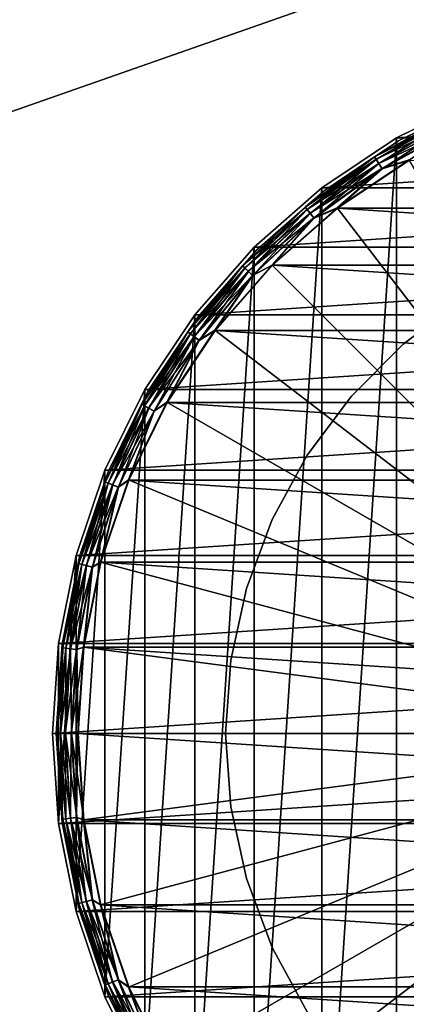
# Model space of a CAD drawing. Units: millimetres. Extents: x -141 to 216, y -96 to 237.
# Drawn here: x 58 to 63, y -4 to 10 of the extents above; entities that cross this region are included whole.
import ezdxf

# ---------------------------------------------------------------- set-up
doc = ezdxf.new("R2010")
doc.units = ezdxf.units.MM
doc.header["$LTSCALE"] = 65.185185
for name, color, linetype in [('10', 7, 'CONTINUOUS'), ('11', 7, 'CONTINUOUS'), ('12', 7, 'CONTINUOUS'), ('13', 7, 'CONTINUOUS'), ('14', 7, 'CONTINUOUS'), ('15', 7, 'CONTINUOUS'), ('16', 7, 'CONTINUOUS'), ('17', 7, 'CONTINUOUS'), ('18', 7, 'CONTINUOUS'), ('19', 7, 'CONTINUOUS'), ('20', 7, 'CONTINUOUS'), ('21', 7, 'CONTINUOUS'), ('22', 7, 'CONTINUOUS'), ('23', 7, 'CONTINUOUS'), ('24', 7, 'CONTINUOUS'), ('25', 7, 'CONTINUOUS'), ('9', 7, 'CONTINUOUS')]:
    doc.layers.add(name, color=color, linetype=linetype)

msp = doc.modelspace()

# ---------------------------------------------------------------- linework, layer by layer
at = {"layer": '10', "color": 7, "linetype": 'CONTINUOUS', "true_color": 0xaaaaaa}
for points in [[(72.675, 8.097, 64.5), (71.579, 8.638, 64.5), (63.325, 8.097, 64.5), (72.675, 8.097, 64.5)], [(71.579, 8.638, 64.5), (64.421, 8.638, 64.5), (63.325, 8.097, 64.5), (71.579, 8.638, 64.5)], [(73.692, 7.418, 64.5), (72.675, 8.097, 64.5), (62.308, 7.418, 64.5), (73.692, 7.418, 64.5)], [(72.675, 8.097, 64.5), (63.325, 8.097, 64.5), (62.308, 7.418, 64.5), (72.675, 8.097, 64.5)], [(74.611, 6.612, 64.5), (73.692, 7.418, 64.5), (61.389, 6.612, 64.5), (74.611, 6.612, 64.5)], [(73.692, 7.418, 64.5), (62.308, 7.418, 64.5), (61.389, 6.612, 64.5), (73.692, 7.418, 64.5)], [(75.418, 5.692, 64.5), (74.611, 6.612, 64.5), (60.582, 5.692, 64.5), (75.418, 5.692, 64.5)], [(74.611, 6.612, 64.5), (61.389, 6.612, 64.5), (60.582, 5.692, 64.5), (74.611, 6.612, 64.5)], [(76.098, 4.674, 64.5), (75.418, 5.692, 64.5), (59.902, 4.674, 64.5), (76.098, 4.674, 64.5)], [(75.418, 5.692, 64.5), (60.582, 5.692, 64.5), (59.902, 4.674, 64.5), (75.418, 5.692, 64.5)], [(76.638, 3.578, 64.5), (76.098, 4.674, 64.5), (59.362, 3.578, 64.5), (76.638, 3.578, 64.5)], [(76.098, 4.674, 64.5), (59.902, 4.674, 64.5), (59.362, 3.578, 64.5), (76.098, 4.674, 64.5)], [(77.031, 2.42, 64.5), (76.638, 3.578, 64.5), (58.969, 2.42, 64.5), (77.031, 2.42, 64.5)], [(76.638, 3.578, 64.5), (59.362, 3.578, 64.5), (58.969, 2.42, 64.5), (76.638, 3.578, 64.5)], [(77.27, 1.222, 64.5), (77.031, 2.42, 64.5), (58.73, 1.222, 64.5), (77.27, 1.222, 64.5)], [(77.031, 2.42, 64.5), (58.969, 2.42, 64.5), (58.73, 1.222, 64.5), (77.031, 2.42, 64.5)], [(77.35, 0, 64.5), (77.27, 1.222, 64.5), (58.65, 0, 64.5), (77.35, 0, 64.5)], [(77.27, 1.222, 64.5), (58.73, 1.222, 64.5), (58.65, 0, 64.5), (77.27, 1.222, 64.5)], [(77.35, 0, 64.5), (58.65, 0, 64.5), (58.73, -1.222, 64.5), (77.35, 0, 64.5)], [(77.27, -1.222, 64.5), (77.35, 0, 64.5), (58.73, -1.222, 64.5), (77.27, -1.222, 64.5)], [(58.969, -2.42, 64.5), (77.27, -1.222, 64.5), (58.73, -1.222, 64.5), (58.969, -2.42, 64.5)], [(77.031, -2.42, 64.5), (77.27, -1.222, 64.5), (58.969, -2.42, 64.5), (77.031, -2.42, 64.5)], [(59.362, -3.578, 64.5), (77.031, -2.42, 64.5), (58.969, -2.42, 64.5), (59.362, -3.578, 64.5)], [(76.638, -3.578, 64.5), (77.031, -2.42, 64.5), (59.362, -3.578, 64.5), (76.638, -3.578, 64.5)], [(59.902, -4.674, 64.5), (76.638, -3.578, 64.5), (59.362, -3.578, 64.5), (59.902, -4.674, 64.5)], [(76.098, -4.674, 64.5), (76.638, -3.578, 64.5), (59.902, -4.674, 64.5), (76.098, -4.674, 64.5)]]:
    msp.add_3dface(points, dxfattribs=at)
at = {"layer": '11', "color": 7, "linetype": 'CONTINUOUS', "true_color": 0xaaaaaa}
for points in [[(58.65, 0, 64.5), (58.65, 0, 48), (58.73, -1.221, 48), (58.65, 0, 64.5)], [(58.73, -1.222, 64.5), (58.65, 0, 64.5), (58.73, -1.221, 48), (58.73, -1.222, 64.5)], [(58.969, -2.42, 48), (58.73, -1.222, 64.5), (58.73, -1.221, 48), (58.969, -2.42, 48)], [(58.969, -2.42, 64.5), (58.73, -1.222, 64.5), (58.969, -2.42, 48), (58.969, -2.42, 64.5)], [(59.362, -3.578, 64.5), (58.969, -2.42, 64.5), (59.362, -3.578, 48), (59.362, -3.578, 64.5)], [(59.362, -3.578, 48), (58.969, -2.42, 64.5), (58.969, -2.42, 48), (59.362, -3.578, 48)], [(59.902, -4.674, 64.5), (59.362, -3.578, 64.5), (59.903, -4.675, 48), (59.902, -4.674, 64.5)], [(59.903, -4.675, 48), (59.362, -3.578, 64.5), (59.362, -3.578, 48), (59.903, -4.675, 48)]]:
    msp.add_3dface(points, dxfattribs=at)
at = {"layer": '12', "color": 7, "linetype": 'CONTINUOUS', "true_color": 0xaaaaaa}
for points in [[(63.325, 8.097, 48), (64.422, 8.638, 48), (63.325, -8.097, 48), (63.325, 8.097, 48)], [(64.422, 8.638, 48), (64.422, -8.638, 48), (63.325, -8.097, 48), (64.422, 8.638, 48)], [(62.309, 7.418, 48), (63.325, 8.097, 48), (62.309, -7.418, 48), (62.309, 7.418, 48)], [(63.325, 8.097, 48), (63.325, -8.097, 48), (62.309, -7.418, 48), (63.325, 8.097, 48)], [(61.389, 6.611, 48), (62.309, 7.418, 48), (61.389, -6.611, 48), (61.389, 6.611, 48)], [(62.309, 7.418, 48), (62.309, -7.418, 48), (61.389, -6.611, 48), (62.309, 7.418, 48)], [(60.582, 5.691, 48), (61.389, 6.611, 48), (60.582, -5.691, 48), (60.582, 5.691, 48)], [(61.389, 6.611, 48), (61.389, -6.611, 48), (60.582, -5.691, 48), (61.389, 6.611, 48)], [(59.903, 4.675, 48), (60.582, 5.691, 48), (59.903, -4.675, 48), (59.903, 4.675, 48)], [(60.582, 5.691, 48), (60.582, -5.691, 48), (59.903, -4.675, 48), (60.582, 5.691, 48)], [(59.362, 3.578, 48), (59.903, 4.675, 48), (59.362, -3.578, 48), (59.362, 3.578, 48)], [(59.903, 4.675, 48), (59.903, -4.675, 48), (59.362, -3.578, 48), (59.903, 4.675, 48)], [(58.969, 2.42, 48), (59.362, 3.578, 48), (58.969, -2.42, 48), (58.969, 2.42, 48)], [(59.362, 3.578, 48), (59.362, -3.578, 48), (58.969, -2.42, 48), (59.362, 3.578, 48)], [(58.73, 1.221, 48), (58.969, 2.42, 48), (58.73, -1.221, 48), (58.73, 1.221, 48)], [(58.969, 2.42, 48), (58.969, -2.42, 48), (58.73, -1.221, 48), (58.969, 2.42, 48)], [(58.65, 0, 48), (58.73, 1.221, 48), (58.73, -1.221, 48), (58.65, 0, 48)]]:
    msp.add_3dface(points, dxfattribs=at)
at = {"layer": '13', "color": 7, "linetype": 'CONTINUOUS', "true_color": 0xaaaaaa}
for points in [[(64.216, 5.889, 58.95), (63.416, 5.29, 58.95), (64.216, 5.889, 72.95), (64.216, 5.889, 58.95)], [(64.216, 5.889, 72.95), (63.416, 5.29, 58.95), (63.416, 5.29, 72.95), (64.216, 5.889, 72.95)], [(63.416, 5.29, 58.95), (62.71, 4.584, 58.95), (63.416, 5.29, 72.95), (63.416, 5.29, 58.95)], [(63.416, 5.29, 72.95), (62.71, 4.584, 58.95), (62.71, 4.584, 72.95), (63.416, 5.29, 72.95)], [(62.71, 4.584, 58.95), (62.111, 3.784, 58.95), (62.71, 4.584, 72.95), (62.71, 4.584, 58.95)], [(62.71, 4.584, 72.95), (62.111, 3.784, 58.95), (62.111, 3.784, 72.95), (62.71, 4.584, 72.95)], [(62.111, 3.784, 58.95), (61.633, 2.908, 58.95), (62.111, 3.784, 72.95), (62.111, 3.784, 58.95)], [(62.111, 3.784, 72.95), (61.633, 2.908, 58.95), (61.633, 2.908, 72.95), (62.111, 3.784, 72.95)], [(61.633, 2.908, 58.95), (61.284, 1.972, 58.95), (61.633, 2.908, 72.95), (61.633, 2.908, 58.95)], [(61.633, 2.908, 72.95), (61.284, 1.972, 58.95), (61.284, 1.972, 72.95), (61.633, 2.908, 72.95)], [(61.284, 1.972, 58.95), (61.071, 0.996, 58.95), (61.284, 1.972, 72.95), (61.284, 1.972, 58.95)], [(61.284, 1.972, 72.95), (61.071, 0.996, 58.95), (61.071, 0.996, 72.95), (61.284, 1.972, 72.95)], [(61.071, 0.996, 58.95), (61, 0, 58.95), (61.071, 0.996, 72.95), (61.071, 0.996, 58.95)], [(61.071, 0.996, 72.95), (61, 0, 58.95), (61, 0, 72.95), (61.071, 0.996, 72.95)]]:
    msp.add_3dface(points, dxfattribs=at)
at = {"layer": '14', "color": 7, "linetype": 'CONTINUOUS', "true_color": 0xaaaaaa}
for points in [[(61, 0, 72.95), (61, 0, 58.95), (61.071, -0.996, 58.95), (61, 0, 72.95)], [(61.071, -0.996, 72.95), (61, 0, 72.95), (61.071, -0.996, 58.95), (61.071, -0.996, 72.95)], [(61.284, -1.972, 72.95), (61.071, -0.996, 72.95), (61.284, -1.972, 58.95), (61.284, -1.972, 72.95)], [(61.284, -1.972, 58.95), (61.071, -0.996, 72.95), (61.071, -0.996, 58.95), (61.284, -1.972, 58.95)], [(61.633, -2.908, 72.95), (61.284, -1.972, 72.95), (61.633, -2.908, 58.95), (61.633, -2.908, 72.95)], [(61.633, -2.908, 58.95), (61.284, -1.972, 72.95), (61.284, -1.972, 58.95), (61.633, -2.908, 58.95)], [(62.111, -3.784, 72.95), (61.633, -2.908, 72.95), (62.111, -3.784, 58.95), (62.111, -3.784, 72.95)], [(62.111, -3.784, 58.95), (61.633, -2.908, 72.95), (61.633, -2.908, 58.95), (62.111, -3.784, 58.95)]]:
    msp.add_3dface(points, dxfattribs=at)
at = {"layer": '15', "color": 7, "linetype": 'CONTINUOUS', "true_color": 0xaaaaaa}
for points in [[(63.5, 7.794, 72.95), (73.479, 7.14, 72.95), (62.521, 7.14, 72.95), (63.5, 7.794, 72.95)], [(62.521, 7.14, 72.95), (74.364, 6.364, 72.95), (61.636, 6.364, 72.95), (62.521, 7.14, 72.95)], [(73.479, 7.14, 72.95), (74.364, 6.364, 72.95), (62.521, 7.14, 72.95), (73.479, 7.14, 72.95)], [(61.636, 6.364, 72.95), (75.14, 5.479, 72.95), (60.86, 5.479, 72.95), (61.636, 6.364, 72.95)], [(74.364, 6.364, 72.95), (75.14, 5.479, 72.95), (61.636, 6.364, 72.95), (74.364, 6.364, 72.95)], [(60.86, 5.479, 72.95), (75.794, 4.5, 72.95), (60.206, 4.5, 72.95), (60.86, 5.479, 72.95)], [(75.14, 5.479, 72.95), (75.794, 4.5, 72.95), (60.86, 5.479, 72.95), (75.14, 5.479, 72.95)], [(60.206, 4.5, 72.95), (76.315, 3.444, 72.95), (59.685, 3.444, 72.95), (60.206, 4.5, 72.95)], [(75.794, 4.5, 72.95), (76.315, 3.444, 72.95), (60.206, 4.5, 72.95), (75.794, 4.5, 72.95)], [(59.685, 3.444, 72.95), (76.693, 2.329, 72.95), (59.307, 2.329, 72.95), (59.685, 3.444, 72.95)], [(76.315, 3.444, 72.95), (76.693, 2.329, 72.95), (59.685, 3.444, 72.95), (76.315, 3.444, 72.95)], [(59.307, 2.329, 72.95), (76.923, 1.175, 72.95), (59.077, 1.175, 72.95), (59.307, 2.329, 72.95)], [(76.693, 2.329, 72.95), (76.923, 1.175, 72.95), (59.307, 2.329, 72.95), (76.693, 2.329, 72.95)], [(77, 0, 72.95), (59, 0, 72.95), (59.077, 1.175, 72.95), (77, 0, 72.95)], [(76.923, 1.175, 72.95), (77, 0, 72.95), (59.077, 1.175, 72.95), (76.923, 1.175, 72.95)], [(59.077, -1.175, 72.95), (59, 0, 72.95), (76.923, -1.175, 72.95), (59.077, -1.175, 72.95)], [(76.923, -1.175, 72.95), (59, 0, 72.95), (77, 0, 72.95), (76.923, -1.175, 72.95)], [(59.307, -2.329, 72.95), (59.077, -1.175, 72.95), (76.693, -2.329, 72.95), (59.307, -2.329, 72.95)], [(76.693, -2.329, 72.95), (59.077, -1.175, 72.95), (76.923, -1.175, 72.95), (76.693, -2.329, 72.95)], [(59.685, -3.444, 72.95), (59.307, -2.329, 72.95), (76.315, -3.444, 72.95), (59.685, -3.444, 72.95)], [(76.315, -3.444, 72.95), (59.307, -2.329, 72.95), (76.693, -2.329, 72.95), (76.315, -3.444, 72.95)], [(60.206, -4.5, 72.95), (59.685, -3.444, 72.95), (75.794, -4.5, 72.95), (60.206, -4.5, 72.95)], [(75.794, -4.5, 72.95), (59.685, -3.444, 72.95), (76.315, -3.444, 72.95), (75.794, -4.5, 72.95)]]:
    msp.add_3dface(points, dxfattribs=at)
at = {"layer": '16', "color": 7, "linetype": 'CONTINUOUS', "true_color": 0xaaaaaa}
for points in [[(63.35, 8.054, 76.655), (64.441, 8.592, 76.655), (63.35, 8.054, 73.25), (63.35, 8.054, 76.655)], [(63.35, 8.054, 73.25), (64.441, 8.592, 76.655), (64.441, 8.592, 73.25), (63.35, 8.054, 73.25)], [(62.339, 7.378, 76.655), (63.35, 8.054, 76.655), (62.339, 7.378, 73.25), (62.339, 7.378, 76.655)], [(62.339, 7.378, 73.25), (63.35, 8.054, 76.655), (63.35, 8.054, 73.25), (62.339, 7.378, 73.25)], [(61.424, 6.576, 76.655), (62.339, 7.378, 76.655), (61.424, 6.576, 73.25), (61.424, 6.576, 76.655)], [(61.424, 6.576, 73.25), (62.339, 7.378, 76.655), (62.339, 7.378, 73.25), (61.424, 6.576, 73.25)], [(60.622, 5.661, 76.655), (61.424, 6.576, 76.655), (60.622, 5.661, 73.25), (60.622, 5.661, 76.655)], [(60.622, 5.661, 73.25), (61.424, 6.576, 76.655), (61.424, 6.576, 73.25), (60.622, 5.661, 73.25)], [(59.946, 4.65, 76.655), (60.622, 5.661, 76.655), (59.946, 4.65, 73.25), (59.946, 4.65, 76.655)], [(59.946, 4.65, 73.25), (60.622, 5.661, 76.655), (60.622, 5.661, 73.25), (59.946, 4.65, 73.25)], [(59.408, 3.559, 76.655), (59.946, 4.65, 76.655), (59.408, 3.559, 73.25), (59.408, 3.559, 76.655)], [(59.408, 3.559, 73.25), (59.946, 4.65, 76.655), (59.946, 4.65, 73.25), (59.408, 3.559, 73.25)], [(59.017, 2.407, 76.655), (59.408, 3.559, 76.655), (59.017, 2.407, 73.25), (59.017, 2.407, 76.655)], [(59.017, 2.407, 73.25), (59.408, 3.559, 76.655), (59.408, 3.559, 73.25), (59.017, 2.407, 73.25)], [(58.78, 1.214, 76.655), (59.017, 2.407, 76.655), (58.78, 1.214, 73.25), (58.78, 1.214, 76.655)], [(58.78, 1.214, 73.25), (59.017, 2.407, 76.655), (59.017, 2.407, 73.25), (58.78, 1.214, 73.25)], [(58.7, 0, 76.655), (58.78, 1.214, 76.655), (58.7, 0, 73.25), (58.7, 0, 76.655)], [(58.7, 0, 73.25), (58.78, 1.214, 76.655), (58.78, 1.214, 73.25), (58.7, 0, 73.25)]]:
    msp.add_3dface(points, dxfattribs=at)
at = {"layer": '17', "color": 7, "linetype": 'CONTINUOUS', "true_color": 0xaaaaaa}
for points in [[(62.518, 7.144, 76.955), (68, 0, 77.112), (63.497, 7.799, 76.955), (62.518, 7.144, 76.955)], [(61.632, 6.368, 76.955), (68, 0, 77.112), (62.518, 7.144, 76.955), (61.632, 6.368, 76.955)], [(60.856, 5.482, 76.955), (68, 0, 77.112), (61.632, 6.368, 76.955), (60.856, 5.482, 76.955)], [(60.201, 4.503, 76.955), (68, 0, 77.112), (60.856, 5.482, 76.955), (60.201, 4.503, 76.955)], [(59.68, 3.446, 76.955), (68, 0, 77.112), (60.201, 4.503, 76.955), (59.68, 3.446, 76.955)], [(59.302, 2.331, 76.955), (68, 0, 77.112), (59.68, 3.446, 76.955), (59.302, 2.331, 76.955)], [(59.072, 1.175, 76.955), (68, 0, 77.112), (59.302, 2.331, 76.955), (59.072, 1.175, 76.955)], [(58.995, 0, 76.955), (68, 0, 77.112), (59.072, 1.175, 76.955), (58.995, 0, 76.955)]]:
    msp.add_3dface(points, dxfattribs=at)
at = {"layer": '18', "color": 7, "linetype": 'CONTINUOUS', "true_color": 0xaaaaaa}
for points in [[(58.7, 0, 76.655), (58.7, 0, 73.25), (58.78, -1.214, 73.25), (58.7, 0, 76.655)], [(58.78, -1.214, 76.655), (58.7, 0, 76.655), (58.78, -1.214, 73.25), (58.78, -1.214, 76.655)], [(59.017, -2.407, 76.655), (58.78, -1.214, 76.655), (59.017, -2.407, 73.25), (59.017, -2.407, 76.655)], [(59.017, -2.407, 73.25), (58.78, -1.214, 76.655), (58.78, -1.214, 73.25), (59.017, -2.407, 73.25)], [(59.408, -3.559, 76.655), (59.017, -2.407, 76.655), (59.408, -3.559, 73.25), (59.408, -3.559, 76.655)], [(59.408, -3.559, 73.25), (59.017, -2.407, 76.655), (59.017, -2.407, 73.25), (59.408, -3.559, 73.25)], [(59.946, -4.65, 76.655), (59.408, -3.559, 76.655), (59.946, -4.65, 73.25), (59.946, -4.65, 76.655)], [(59.946, -4.65, 73.25), (59.408, -3.559, 76.655), (59.408, -3.559, 73.25), (59.946, -4.65, 73.25)]]:
    msp.add_3dface(points, dxfattribs=at)
at = {"layer": '19', "color": 7, "linetype": 'CONTINUOUS', "true_color": 0xaaaaaa}
for points in [[(68, 0, 77.112), (58.995, 0, 76.955), (59.072, -1.175, 76.955), (68, 0, 77.112)], [(59.302, -2.331, 76.955), (68, 0, 77.112), (59.072, -1.175, 76.955), (59.302, -2.331, 76.955)], [(59.68, -3.446, 76.955), (68, 0, 77.112), (59.302, -2.331, 76.955), (59.68, -3.446, 76.955)], [(60.201, -4.503, 76.955), (68, 0, 77.112), (59.68, -3.446, 76.955), (60.201, -4.503, 76.955)], [(60.856, -5.482, 76.955), (68, 0, 77.112), (60.201, -4.503, 76.955), (60.856, -5.482, 76.955)], [(61.632, -6.368, 76.955), (68, 0, 77.112), (60.856, -5.482, 76.955), (61.632, -6.368, 76.955)], [(62.518, -7.144, 76.955), (68, 0, 77.112), (61.632, -6.368, 76.955), (62.518, -7.144, 76.955)], [(63.497, -7.799, 76.955), (68, 0, 77.112), (62.518, -7.144, 76.955), (63.497, -7.799, 76.955)]]:
    msp.add_3dface(points, dxfattribs=at)
at = {"layer": '20', "color": 7, "linetype": 'CONTINUOUS', "true_color": 0xaaaaaa}
for points in [[(64.441, 8.592, 76.655), (63.35, 8.054, 76.655), (64.046, 8.402, 76.747), (64.441, 8.592, 76.655)], [(63.35, 8.054, 76.655), (63.024, 7.84, 76.747), (64.046, 8.402, 76.747), (63.35, 8.054, 76.655)], [(63.024, 7.84, 76.747), (64.064, 8.364, 76.83), (64.046, 8.402, 76.747), (63.024, 7.84, 76.747)], [(63.047, 7.805, 76.83), (64.064, 8.364, 76.83), (63.024, 7.84, 76.747), (63.047, 7.805, 76.83)], [(63.047, 7.805, 76.83), (64.092, 8.305, 76.896), (64.064, 8.364, 76.83), (63.047, 7.805, 76.83)], [(63.082, 7.75, 76.896), (64.092, 8.305, 76.896), (63.047, 7.805, 76.83), (63.082, 7.75, 76.896)], [(63.082, 7.75, 76.896), (64.127, 8.231, 76.939), (64.092, 8.305, 76.896), (63.082, 7.75, 76.896)], [(63.126, 7.681, 76.939), (64.127, 8.231, 76.939), (63.082, 7.75, 76.896), (63.126, 7.681, 76.939)], [(63.126, 7.681, 76.939), (63.497, 7.799, 76.955), (64.127, 8.231, 76.939), (63.126, 7.681, 76.939)], [(63.35, 8.054, 76.655), (62.339, 7.378, 76.655), (63.024, 7.84, 76.747), (63.35, 8.054, 76.655)], [(62.339, 7.378, 76.655), (62.081, 7.155, 76.747), (63.024, 7.84, 76.747), (62.339, 7.378, 76.655)], [(62.081, 7.155, 76.747), (63.047, 7.805, 76.83), (63.024, 7.84, 76.747), (62.081, 7.155, 76.747)], [(62.108, 7.123, 76.83), (63.047, 7.805, 76.83), (62.081, 7.155, 76.747), (62.108, 7.123, 76.83)], [(62.108, 7.123, 76.83), (63.082, 7.75, 76.896), (63.047, 7.805, 76.83), (62.108, 7.123, 76.83)], [(62.518, 7.144, 76.955), (63.497, 7.799, 76.955), (63.126, 7.681, 76.939), (62.518, 7.144, 76.955)], [(62.149, 7.072, 76.896), (63.082, 7.75, 76.896), (62.108, 7.123, 76.83), (62.149, 7.072, 76.896)], [(62.149, 7.072, 76.896), (63.126, 7.681, 76.939), (63.082, 7.75, 76.896), (62.149, 7.072, 76.896)], [(62.202, 7.009, 76.939), (63.126, 7.681, 76.939), (62.149, 7.072, 76.896), (62.202, 7.009, 76.939)], [(62.202, 7.009, 76.939), (62.518, 7.144, 76.955), (63.126, 7.681, 76.939), (62.202, 7.009, 76.939)], [(62.339, 7.378, 76.655), (61.424, 6.576, 76.655), (62.081, 7.155, 76.747), (62.339, 7.378, 76.655)], [(61.424, 6.576, 76.655), (61.231, 6.357, 76.747), (62.081, 7.155, 76.747), (61.424, 6.576, 76.655)], [(61.231, 6.357, 76.747), (62.108, 7.123, 76.83), (62.081, 7.155, 76.747), (61.231, 6.357, 76.747)], [(61.261, 6.328, 76.83), (62.108, 7.123, 76.83), (61.231, 6.357, 76.747), (61.261, 6.328, 76.83)], [(61.261, 6.328, 76.83), (62.149, 7.072, 76.896), (62.108, 7.123, 76.83), (61.261, 6.328, 76.83)], [(61.632, 6.368, 76.955), (62.518, 7.144, 76.955), (62.202, 7.009, 76.939), (61.632, 6.368, 76.955)], [(61.309, 6.283, 76.896), (62.149, 7.072, 76.896), (61.261, 6.328, 76.83), (61.309, 6.283, 76.896)], [(61.309, 6.283, 76.896), (62.202, 7.009, 76.939), (62.149, 7.072, 76.896), (61.309, 6.283, 76.896)], [(61.369, 6.227, 76.939), (62.202, 7.009, 76.939), (61.309, 6.283, 76.896), (61.369, 6.227, 76.939)], [(61.369, 6.227, 76.939), (61.632, 6.368, 76.955), (62.202, 7.009, 76.939), (61.369, 6.227, 76.939)], [(61.424, 6.576, 76.655), (60.622, 5.661, 76.655), (61.231, 6.357, 76.747), (61.424, 6.576, 76.655)], [(60.622, 5.661, 76.655), (60.488, 5.458, 76.747), (61.231, 6.357, 76.747), (60.622, 5.661, 76.655)], [(60.488, 5.458, 76.747), (61.261, 6.328, 76.83), (61.231, 6.357, 76.747), (60.488, 5.458, 76.747)], [(60.521, 5.434, 76.83), (61.261, 6.328, 76.83), (60.488, 5.458, 76.747), (60.521, 5.434, 76.83)], [(60.521, 5.434, 76.83), (61.309, 6.283, 76.896), (61.261, 6.328, 76.83), (60.521, 5.434, 76.83)], [(60.856, 5.482, 76.955), (61.632, 6.368, 76.955), (61.369, 6.227, 76.939), (60.856, 5.482, 76.955)], [(60.574, 5.395, 76.896), (61.309, 6.283, 76.896), (60.521, 5.434, 76.83), (60.574, 5.395, 76.896)], [(60.574, 5.395, 76.896), (61.369, 6.227, 76.939), (61.309, 6.283, 76.896), (60.574, 5.395, 76.896)], [(60.641, 5.347, 76.939), (61.369, 6.227, 76.939), (60.574, 5.395, 76.896), (60.641, 5.347, 76.939)], [(60.641, 5.347, 76.939), (60.856, 5.482, 76.955), (61.369, 6.227, 76.939), (60.641, 5.347, 76.939)], [(60.622, 5.661, 76.655), (59.946, 4.65, 76.655), (60.488, 5.458, 76.747), (60.622, 5.661, 76.655)], [(59.946, 4.65, 76.655), (59.863, 4.473, 76.747), (60.488, 5.458, 76.747), (59.946, 4.65, 76.655)], [(59.863, 4.473, 76.747), (60.521, 5.434, 76.83), (60.488, 5.458, 76.747), (59.863, 4.473, 76.747)], [(59.899, 4.453, 76.83), (60.521, 5.434, 76.83), (59.863, 4.473, 76.747), (59.899, 4.453, 76.83)], [(59.899, 4.453, 76.83), (60.574, 5.395, 76.896), (60.521, 5.434, 76.83), (59.899, 4.453, 76.83)], [(59.956, 4.422, 76.896), (60.574, 5.395, 76.896), (59.899, 4.453, 76.83), (59.956, 4.422, 76.896)], [(59.956, 4.422, 76.896), (60.641, 5.347, 76.939), (60.574, 5.395, 76.896), (59.956, 4.422, 76.896)], [(60.201, 4.503, 76.955), (60.856, 5.482, 76.955), (60.641, 5.347, 76.939), (60.201, 4.503, 76.955)], [(60.029, 4.382, 76.939), (60.641, 5.347, 76.939), (59.956, 4.422, 76.896), (60.029, 4.382, 76.939)], [(60.029, 4.382, 76.939), (60.201, 4.503, 76.955), (60.641, 5.347, 76.939), (60.029, 4.382, 76.939)], [(59.946, 4.65, 76.655), (59.408, 3.559, 76.655), (59.863, 4.473, 76.747), (59.946, 4.65, 76.655)], [(59.408, 3.559, 76.655), (59.366, 3.418, 76.747), (59.863, 4.473, 76.747), (59.408, 3.559, 76.655)], [(59.366, 3.418, 76.747), (59.899, 4.453, 76.83), (59.863, 4.473, 76.747), (59.366, 3.418, 76.747)], [(59.405, 3.403, 76.83), (59.899, 4.453, 76.83), (59.366, 3.418, 76.747), (59.405, 3.403, 76.83)], [(59.405, 3.403, 76.83), (59.956, 4.422, 76.896), (59.899, 4.453, 76.83), (59.405, 3.403, 76.83)], [(59.466, 3.379, 76.896), (59.956, 4.422, 76.896), (59.405, 3.403, 76.83), (59.466, 3.379, 76.896)], [(59.466, 3.379, 76.896), (60.029, 4.382, 76.939), (59.956, 4.422, 76.896), (59.466, 3.379, 76.896)], [(59.68, 3.446, 76.955), (60.201, 4.503, 76.955), (60.029, 4.382, 76.939), (59.68, 3.446, 76.955)], [(59.542, 3.349, 76.939), (60.029, 4.382, 76.939), (59.466, 3.379, 76.896), (59.542, 3.349, 76.939)], [(59.542, 3.349, 76.939), (59.68, 3.446, 76.955), (60.029, 4.382, 76.939), (59.542, 3.349, 76.939)], [(59.408, 3.559, 76.655), (59.017, 2.407, 76.655), (59.366, 3.418, 76.747), (59.408, 3.559, 76.655)], [(59.017, 2.407, 76.655), (59.006, 2.309, 76.747), (59.366, 3.418, 76.747), (59.017, 2.407, 76.655)], [(59.006, 2.309, 76.747), (59.405, 3.403, 76.83), (59.366, 3.418, 76.747), (59.006, 2.309, 76.747)], [(59.046, 2.299, 76.83), (59.405, 3.403, 76.83), (59.006, 2.309, 76.747), (59.046, 2.299, 76.83)], [(59.046, 2.299, 76.83), (59.466, 3.379, 76.896), (59.405, 3.403, 76.83), (59.046, 2.299, 76.83)], [(59.109, 2.283, 76.896), (59.466, 3.379, 76.896), (59.046, 2.299, 76.83), (59.109, 2.283, 76.896)], [(59.109, 2.283, 76.896), (59.542, 3.349, 76.939), (59.466, 3.379, 76.896), (59.109, 2.283, 76.896)], [(59.189, 2.262, 76.939), (59.542, 3.349, 76.939), (59.109, 2.283, 76.896), (59.189, 2.262, 76.939)], [(59.189, 2.262, 76.939), (59.302, 2.331, 76.955), (59.542, 3.349, 76.939), (59.189, 2.262, 76.939)], [(59.302, 2.331, 76.955), (59.68, 3.446, 76.955), (59.542, 3.349, 76.939), (59.302, 2.331, 76.955)], [(59.017, 2.407, 76.655), (58.78, 1.214, 76.655), (59.006, 2.309, 76.747), (59.017, 2.407, 76.655)], [(58.78, 1.214, 76.655), (58.787, 1.164, 76.747), (59.006, 2.309, 76.747), (58.78, 1.214, 76.655)], [(58.787, 1.164, 76.747), (59.046, 2.299, 76.83), (59.006, 2.309, 76.747), (58.787, 1.164, 76.747)], [(58.829, 1.159, 76.83), (59.046, 2.299, 76.83), (58.787, 1.164, 76.747), (58.829, 1.159, 76.83)], [(58.829, 1.159, 76.83), (59.109, 2.283, 76.896), (59.046, 2.299, 76.83), (58.829, 1.159, 76.83)], [(58.893, 1.15, 76.896), (59.109, 2.283, 76.896), (58.829, 1.159, 76.83), (58.893, 1.15, 76.896)], [(58.893, 1.15, 76.896), (59.189, 2.262, 76.939), (59.109, 2.283, 76.896), (58.893, 1.15, 76.896)], [(59.072, 1.175, 76.955), (59.302, 2.331, 76.955), (59.189, 2.262, 76.939), (59.072, 1.175, 76.955)], [(58.975, 1.14, 76.939), (59.189, 2.262, 76.939), (58.893, 1.15, 76.896), (58.975, 1.14, 76.939)], [(58.975, 1.14, 76.939), (59.072, 1.175, 76.955), (59.189, 2.262, 76.939), (58.975, 1.14, 76.939)], [(58.78, 1.214, 76.655), (58.7, 0, 76.655), (58.787, 1.164, 76.747), (58.78, 1.214, 76.655)], [(58.7, 0, 76.655), (58.714, 0, 76.747), (58.787, 1.164, 76.747), (58.7, 0, 76.655)], [(58.714, 0, 76.747), (58.829, 1.159, 76.83), (58.787, 1.164, 76.747), (58.714, 0, 76.747)], [(58.756, 0, 76.83), (58.829, 1.159, 76.83), (58.714, 0, 76.747), (58.756, 0, 76.83)], [(58.756, 0, 76.83), (58.893, 1.15, 76.896), (58.829, 1.159, 76.83), (58.756, 0, 76.83)], [(58.821, 0, 76.896), (58.893, 1.15, 76.896), (58.756, 0, 76.83), (58.821, 0, 76.896)], [(58.821, 0, 76.896), (58.975, 1.14, 76.939), (58.893, 1.15, 76.896), (58.821, 0, 76.896)], [(58.903, 0, 76.939), (58.975, 1.14, 76.939), (58.821, 0, 76.896), (58.903, 0, 76.939)], [(58.995, 0, 76.955), (59.072, 1.175, 76.955), (58.903, 0, 76.939), (58.995, 0, 76.955)], [(58.903, 0, 76.939), (59.072, 1.175, 76.955), (58.975, 1.14, 76.939), (58.903, 0, 76.939)]]:
    msp.add_3dface(points, dxfattribs=at)
at = {"layer": '21', "color": 7, "linetype": 'CONTINUOUS', "true_color": 0xaaaaaa}
for points in [[(63.35, 8.054, 73.25), (64.441, 8.592, 73.25), (64.047, 8.402, 73.157), (63.35, 8.054, 73.25)], [(63.025, 7.84, 73.157), (63.35, 8.054, 73.25), (64.047, 8.402, 73.157), (63.025, 7.84, 73.157)], [(63.025, 7.84, 73.157), (64.047, 8.402, 73.157), (63.048, 7.804, 73.074), (63.025, 7.84, 73.157)], [(63.048, 7.804, 73.074), (64.047, 8.402, 73.157), (64.065, 8.363, 73.074), (63.048, 7.804, 73.074)], [(63.048, 7.804, 73.074), (64.065, 8.363, 73.074), (63.083, 7.748, 73.007), (63.048, 7.804, 73.074)], [(63.083, 7.748, 73.007), (64.065, 8.363, 73.074), (64.093, 8.303, 73.007), (63.083, 7.748, 73.007)], [(63.083, 7.748, 73.007), (64.093, 8.303, 73.007), (63.128, 7.677, 72.965), (63.083, 7.748, 73.007)], [(63.128, 7.677, 72.965), (64.093, 8.303, 73.007), (64.129, 8.227, 72.965), (63.128, 7.677, 72.965)], [(63.5, 7.794, 72.95), (63.128, 7.677, 72.965), (64.129, 8.227, 72.965), (63.5, 7.794, 72.95)], [(62.339, 7.378, 73.25), (63.35, 8.054, 73.25), (63.025, 7.84, 73.157), (62.339, 7.378, 73.25)], [(62.081, 7.154, 73.157), (62.339, 7.378, 73.25), (63.025, 7.84, 73.157), (62.081, 7.154, 73.157)], [(62.081, 7.154, 73.157), (63.025, 7.84, 73.157), (62.109, 7.122, 73.074), (62.081, 7.154, 73.157)], [(62.109, 7.122, 73.074), (63.025, 7.84, 73.157), (63.048, 7.804, 73.074), (62.109, 7.122, 73.074)], [(62.109, 7.122, 73.074), (63.048, 7.804, 73.074), (62.151, 7.07, 73.007), (62.109, 7.122, 73.074)], [(62.151, 7.07, 73.007), (63.048, 7.804, 73.074), (63.083, 7.748, 73.007), (62.151, 7.07, 73.007)], [(63.5, 7.794, 72.95), (62.521, 7.14, 72.95), (63.128, 7.677, 72.965), (63.5, 7.794, 72.95)], [(62.151, 7.07, 73.007), (63.083, 7.748, 73.007), (62.204, 7.006, 72.965), (62.151, 7.07, 73.007)], [(62.204, 7.006, 72.965), (63.083, 7.748, 73.007), (63.128, 7.677, 72.965), (62.204, 7.006, 72.965)], [(62.521, 7.14, 72.95), (62.204, 7.006, 72.965), (63.128, 7.677, 72.965), (62.521, 7.14, 72.95)], [(61.424, 6.576, 73.25), (62.339, 7.378, 73.25), (62.081, 7.154, 73.157), (61.424, 6.576, 73.25)], [(61.231, 6.356, 73.157), (61.424, 6.576, 73.25), (62.081, 7.154, 73.157), (61.231, 6.356, 73.157)], [(61.231, 6.356, 73.157), (62.081, 7.154, 73.157), (61.262, 6.327, 73.074), (61.231, 6.356, 73.157)], [(61.262, 6.327, 73.074), (62.081, 7.154, 73.157), (62.109, 7.122, 73.074), (61.262, 6.327, 73.074)], [(61.262, 6.327, 73.074), (62.109, 7.122, 73.074), (61.311, 6.282, 73.007), (61.262, 6.327, 73.074)], [(61.311, 6.282, 73.007), (62.109, 7.122, 73.074), (62.151, 7.07, 73.007), (61.311, 6.282, 73.007)], [(62.521, 7.14, 72.95), (61.636, 6.364, 72.95), (62.204, 7.006, 72.965), (62.521, 7.14, 72.95)], [(61.311, 6.282, 73.007), (62.151, 7.07, 73.007), (61.372, 6.224, 72.965), (61.311, 6.282, 73.007)], [(61.372, 6.224, 72.965), (62.151, 7.07, 73.007), (62.204, 7.006, 72.965), (61.372, 6.224, 72.965)], [(61.636, 6.364, 72.95), (61.372, 6.224, 72.965), (62.204, 7.006, 72.965), (61.636, 6.364, 72.95)], [(60.622, 5.661, 73.25), (61.424, 6.576, 73.25), (61.231, 6.356, 73.157), (60.622, 5.661, 73.25)], [(60.488, 5.458, 73.157), (60.622, 5.661, 73.25), (61.231, 6.356, 73.157), (60.488, 5.458, 73.157)], [(60.488, 5.458, 73.157), (61.231, 6.356, 73.157), (60.523, 5.433, 73.074), (60.488, 5.458, 73.157)], [(60.523, 5.433, 73.074), (61.231, 6.356, 73.157), (61.262, 6.327, 73.074), (60.523, 5.433, 73.074)], [(60.523, 5.433, 73.074), (61.262, 6.327, 73.074), (60.576, 5.394, 73.007), (60.523, 5.433, 73.074)], [(60.576, 5.394, 73.007), (61.262, 6.327, 73.074), (61.311, 6.282, 73.007), (60.576, 5.394, 73.007)], [(61.636, 6.364, 72.95), (60.86, 5.479, 72.95), (61.372, 6.224, 72.965), (61.636, 6.364, 72.95)], [(60.576, 5.394, 73.007), (61.311, 6.282, 73.007), (60.644, 5.344, 72.965), (60.576, 5.394, 73.007)], [(60.644, 5.344, 72.965), (61.311, 6.282, 73.007), (61.372, 6.224, 72.965), (60.644, 5.344, 72.965)], [(60.86, 5.479, 72.95), (60.644, 5.344, 72.965), (61.372, 6.224, 72.965), (60.86, 5.479, 72.95)], [(59.946, 4.65, 73.25), (60.622, 5.661, 73.25), (60.488, 5.458, 73.157), (59.946, 4.65, 73.25)], [(59.863, 4.473, 73.157), (59.946, 4.65, 73.25), (60.488, 5.458, 73.157), (59.863, 4.473, 73.157)], [(59.863, 4.473, 73.157), (60.488, 5.458, 73.157), (59.901, 4.453, 73.074), (59.863, 4.473, 73.157)], [(59.901, 4.453, 73.074), (60.488, 5.458, 73.157), (60.523, 5.433, 73.074), (59.901, 4.453, 73.074)], [(59.901, 4.453, 73.074), (60.523, 5.433, 73.074), (59.959, 4.421, 73.007), (59.901, 4.453, 73.074)], [(59.959, 4.421, 73.007), (60.523, 5.433, 73.074), (60.576, 5.394, 73.007), (59.959, 4.421, 73.007)], [(59.959, 4.421, 73.007), (60.576, 5.394, 73.007), (60.032, 4.38, 72.965), (59.959, 4.421, 73.007)], [(60.032, 4.38, 72.965), (60.576, 5.394, 73.007), (60.644, 5.344, 72.965), (60.032, 4.38, 72.965)], [(60.86, 5.479, 72.95), (60.206, 4.5, 72.95), (60.644, 5.344, 72.965), (60.86, 5.479, 72.95)], [(60.206, 4.5, 72.95), (60.032, 4.38, 72.965), (60.644, 5.344, 72.965), (60.206, 4.5, 72.95)], [(59.408, 3.559, 73.25), (59.946, 4.65, 73.25), (59.863, 4.473, 73.157), (59.408, 3.559, 73.25)], [(59.367, 3.418, 73.157), (59.408, 3.559, 73.25), (59.863, 4.473, 73.157), (59.367, 3.418, 73.157)], [(59.367, 3.418, 73.157), (59.863, 4.473, 73.157), (59.406, 3.402, 73.074), (59.367, 3.418, 73.157)], [(59.406, 3.402, 73.074), (59.863, 4.473, 73.157), (59.901, 4.453, 73.074), (59.406, 3.402, 73.074)], [(59.406, 3.402, 73.074), (59.901, 4.453, 73.074), (59.468, 3.378, 73.007), (59.406, 3.402, 73.074)], [(59.468, 3.378, 73.007), (59.901, 4.453, 73.074), (59.959, 4.421, 73.007), (59.468, 3.378, 73.007)], [(59.468, 3.378, 73.007), (59.959, 4.421, 73.007), (59.546, 3.347, 72.965), (59.468, 3.378, 73.007)], [(59.546, 3.347, 72.965), (59.959, 4.421, 73.007), (60.032, 4.38, 72.965), (59.546, 3.347, 72.965)], [(60.206, 4.5, 72.95), (59.685, 3.444, 72.95), (60.032, 4.38, 72.965), (60.206, 4.5, 72.95)], [(59.685, 3.444, 72.95), (59.546, 3.347, 72.965), (60.032, 4.38, 72.965), (59.685, 3.444, 72.95)], [(59.017, 2.407, 73.25), (59.408, 3.559, 73.25), (59.367, 3.418, 73.157), (59.017, 2.407, 73.25)], [(59.006, 2.309, 73.157), (59.017, 2.407, 73.25), (59.367, 3.418, 73.157), (59.006, 2.309, 73.157)], [(59.006, 2.309, 73.157), (59.367, 3.418, 73.157), (59.048, 2.299, 73.074), (59.006, 2.309, 73.157)], [(59.048, 2.299, 73.074), (59.367, 3.418, 73.157), (59.406, 3.402, 73.074), (59.048, 2.299, 73.074)], [(59.048, 2.299, 73.074), (59.406, 3.402, 73.074), (59.112, 2.282, 73.007), (59.048, 2.299, 73.074)], [(59.112, 2.282, 73.007), (59.406, 3.402, 73.074), (59.468, 3.378, 73.007), (59.112, 2.282, 73.007)], [(59.112, 2.282, 73.007), (59.468, 3.378, 73.007), (59.193, 2.261, 72.965), (59.112, 2.282, 73.007)], [(59.193, 2.261, 72.965), (59.468, 3.378, 73.007), (59.546, 3.347, 72.965), (59.193, 2.261, 72.965)], [(59.307, 2.329, 72.95), (59.193, 2.261, 72.965), (59.546, 3.347, 72.965), (59.307, 2.329, 72.95)], [(59.685, 3.444, 72.95), (59.307, 2.329, 72.95), (59.546, 3.347, 72.965), (59.685, 3.444, 72.95)], [(58.78, 1.214, 73.25), (59.017, 2.407, 73.25), (59.006, 2.309, 73.157), (58.78, 1.214, 73.25)], [(58.788, 1.164, 73.157), (58.78, 1.214, 73.25), (59.006, 2.309, 73.157), (58.788, 1.164, 73.157)], [(58.788, 1.164, 73.157), (59.006, 2.309, 73.157), (58.83, 1.158, 73.074), (58.788, 1.164, 73.157)], [(58.83, 1.158, 73.074), (59.006, 2.309, 73.157), (59.048, 2.299, 73.074), (58.83, 1.158, 73.074)], [(58.83, 1.158, 73.074), (59.048, 2.299, 73.074), (58.896, 1.15, 73.007), (58.83, 1.158, 73.074)], [(58.896, 1.15, 73.007), (59.048, 2.299, 73.074), (59.112, 2.282, 73.007), (58.896, 1.15, 73.007)], [(58.896, 1.15, 73.007), (59.112, 2.282, 73.007), (58.979, 1.14, 72.965), (58.896, 1.15, 73.007)], [(58.979, 1.14, 72.965), (59.112, 2.282, 73.007), (59.193, 2.261, 72.965), (58.979, 1.14, 72.965)], [(59.307, 2.329, 72.95), (59.077, 1.175, 72.95), (59.193, 2.261, 72.965), (59.307, 2.329, 72.95)], [(59.077, 1.175, 72.95), (58.979, 1.14, 72.965), (59.193, 2.261, 72.965), (59.077, 1.175, 72.95)], [(58.7, 0, 73.25), (58.78, 1.214, 73.25), (58.715, 0, 73.157), (58.7, 0, 73.25)], [(58.715, 0, 73.157), (58.78, 1.214, 73.25), (58.788, 1.164, 73.157), (58.715, 0, 73.157)], [(58.715, 0, 73.157), (58.788, 1.164, 73.157), (58.757, 0, 73.074), (58.715, 0, 73.157)], [(58.757, 0, 73.074), (58.788, 1.164, 73.157), (58.83, 1.158, 73.074), (58.757, 0, 73.074)], [(58.757, 0, 73.074), (58.83, 1.158, 73.074), (58.824, 0, 73.007), (58.757, 0, 73.074)], [(58.824, 0, 73.007), (58.83, 1.158, 73.074), (58.896, 1.15, 73.007), (58.824, 0, 73.007)], [(58.824, 0, 73.007), (58.896, 1.15, 73.007), (58.908, 0, 72.965), (58.824, 0, 73.007)], [(58.908, 0, 72.965), (58.896, 1.15, 73.007), (58.979, 1.14, 72.965), (58.908, 0, 72.965)], [(59, 0, 72.95), (58.908, 0, 72.965), (58.979, 1.14, 72.965), (59, 0, 72.95)], [(59.077, 1.175, 72.95), (59, 0, 72.95), (58.979, 1.14, 72.965), (59.077, 1.175, 72.95)]]:
    msp.add_3dface(points, dxfattribs=at)
at = {"layer": '22', "color": 7, "linetype": 'CONTINUOUS', "true_color": 0xaaaaaa}
for points in [[(58.78, -1.214, 73.25), (58.7, 0, 73.25), (58.788, -1.164, 73.157), (58.78, -1.214, 73.25)], [(58.7, 0, 73.25), (58.715, 0, 73.157), (58.788, -1.164, 73.157), (58.7, 0, 73.25)], [(58.715, 0, 73.157), (58.757, 0, 73.074), (58.83, -1.158, 73.074), (58.715, 0, 73.157)], [(58.788, -1.164, 73.157), (58.715, 0, 73.157), (58.83, -1.158, 73.074), (58.788, -1.164, 73.157)], [(58.757, 0, 73.074), (58.824, 0, 73.007), (58.896, -1.15, 73.007), (58.757, 0, 73.074)], [(58.83, -1.158, 73.074), (58.757, 0, 73.074), (58.896, -1.15, 73.007), (58.83, -1.158, 73.074)], [(58.824, 0, 73.007), (58.908, 0, 72.965), (58.979, -1.14, 72.965), (58.824, 0, 73.007)], [(58.896, -1.15, 73.007), (58.824, 0, 73.007), (58.979, -1.14, 72.965), (58.896, -1.15, 73.007)], [(59, 0, 72.95), (59.077, -1.175, 72.95), (58.908, 0, 72.965), (59, 0, 72.95)], [(58.908, 0, 72.965), (59.077, -1.175, 72.95), (58.979, -1.14, 72.965), (58.908, 0, 72.965)], [(59.006, -2.309, 73.157), (58.78, -1.214, 73.25), (58.788, -1.164, 73.157), (59.006, -2.309, 73.157)], [(59.048, -2.299, 73.074), (58.788, -1.164, 73.157), (58.83, -1.158, 73.074), (59.048, -2.299, 73.074)], [(59.006, -2.309, 73.157), (58.788, -1.164, 73.157), (59.048, -2.299, 73.074), (59.006, -2.309, 73.157)], [(59.112, -2.282, 73.007), (58.83, -1.158, 73.074), (58.896, -1.15, 73.007), (59.112, -2.282, 73.007)], [(59.048, -2.299, 73.074), (58.83, -1.158, 73.074), (59.112, -2.282, 73.007), (59.048, -2.299, 73.074)], [(59.193, -2.261, 72.965), (58.896, -1.15, 73.007), (58.979, -1.14, 72.965), (59.193, -2.261, 72.965)], [(59.112, -2.282, 73.007), (58.896, -1.15, 73.007), (59.193, -2.261, 72.965), (59.112, -2.282, 73.007)], [(59.077, -1.175, 72.95), (59.193, -2.261, 72.965), (58.979, -1.14, 72.965), (59.077, -1.175, 72.95)], [(59.077, -1.175, 72.95), (59.307, -2.329, 72.95), (59.193, -2.261, 72.965), (59.077, -1.175, 72.95)], [(59.017, -2.407, 73.25), (58.78, -1.214, 73.25), (59.006, -2.309, 73.157), (59.017, -2.407, 73.25)], [(59.546, -3.347, 72.965), (59.112, -2.282, 73.007), (59.193, -2.261, 72.965), (59.546, -3.347, 72.965)], [(59.307, -2.329, 72.95), (59.546, -3.347, 72.965), (59.193, -2.261, 72.965), (59.307, -2.329, 72.95)], [(59.406, -3.402, 73.074), (59.006, -2.309, 73.157), (59.048, -2.299, 73.074), (59.406, -3.402, 73.074)], [(59.367, -3.418, 73.157), (59.017, -2.407, 73.25), (59.006, -2.309, 73.157), (59.367, -3.418, 73.157)], [(59.367, -3.418, 73.157), (59.006, -2.309, 73.157), (59.406, -3.402, 73.074), (59.367, -3.418, 73.157)], [(59.408, -3.559, 73.25), (59.017, -2.407, 73.25), (59.367, -3.418, 73.157), (59.408, -3.559, 73.25)], [(59.468, -3.378, 73.007), (59.048, -2.299, 73.074), (59.112, -2.282, 73.007), (59.468, -3.378, 73.007)], [(59.406, -3.402, 73.074), (59.048, -2.299, 73.074), (59.468, -3.378, 73.007), (59.406, -3.402, 73.074)], [(59.468, -3.378, 73.007), (59.112, -2.282, 73.007), (59.546, -3.347, 72.965), (59.468, -3.378, 73.007)], [(59.307, -2.329, 72.95), (59.685, -3.444, 72.95), (59.546, -3.347, 72.965), (59.307, -2.329, 72.95)], [(59.901, -4.453, 73.074), (59.367, -3.418, 73.157), (59.406, -3.402, 73.074), (59.901, -4.453, 73.074)], [(59.863, -4.473, 73.157), (59.408, -3.559, 73.25), (59.367, -3.418, 73.157), (59.863, -4.473, 73.157)], [(59.863, -4.473, 73.157), (59.367, -3.418, 73.157), (59.901, -4.453, 73.074), (59.863, -4.473, 73.157)], [(59.959, -4.421, 73.007), (59.406, -3.402, 73.074), (59.468, -3.378, 73.007), (59.959, -4.421, 73.007)], [(59.901, -4.453, 73.074), (59.406, -3.402, 73.074), (59.959, -4.421, 73.007), (59.901, -4.453, 73.074)], [(60.032, -4.38, 72.965), (59.468, -3.378, 73.007), (59.546, -3.347, 72.965), (60.032, -4.38, 72.965)], [(59.959, -4.421, 73.007), (59.468, -3.378, 73.007), (60.032, -4.38, 72.965), (59.959, -4.421, 73.007)], [(59.685, -3.444, 72.95), (60.032, -4.38, 72.965), (59.546, -3.347, 72.965), (59.685, -3.444, 72.95)], [(59.685, -3.444, 72.95), (60.206, -4.5, 72.95), (60.032, -4.38, 72.965), (59.685, -3.444, 72.95)], [(59.946, -4.65, 73.25), (59.408, -3.559, 73.25), (59.863, -4.473, 73.157), (59.946, -4.65, 73.25)]]:
    msp.add_3dface(points, dxfattribs=at)
at = {"layer": '23', "color": 7, "linetype": 'CONTINUOUS', "true_color": 0xaaaaaa}
for points in [[(58.7, 0, 76.655), (58.78, -1.214, 76.655), (58.714, 0, 76.747), (58.7, 0, 76.655)], [(58.995, 0, 76.955), (58.903, 0, 76.939), (58.975, -1.14, 76.939), (58.995, 0, 76.955)], [(59.072, -1.175, 76.955), (58.995, 0, 76.955), (58.975, -1.14, 76.939), (59.072, -1.175, 76.955)], [(58.714, 0, 76.747), (58.78, -1.214, 76.655), (58.787, -1.164, 76.747), (58.714, 0, 76.747)], [(58.756, 0, 76.83), (58.714, 0, 76.747), (58.787, -1.164, 76.747), (58.756, 0, 76.83)], [(58.821, 0, 76.896), (58.756, 0, 76.83), (58.829, -1.159, 76.83), (58.821, 0, 76.896)], [(58.829, -1.159, 76.83), (58.756, 0, 76.83), (58.787, -1.164, 76.747), (58.829, -1.159, 76.83)], [(58.903, 0, 76.939), (58.821, 0, 76.896), (58.893, -1.15, 76.896), (58.903, 0, 76.939)], [(58.893, -1.15, 76.896), (58.821, 0, 76.896), (58.829, -1.159, 76.83), (58.893, -1.15, 76.896)], [(58.975, -1.14, 76.939), (58.903, 0, 76.939), (58.893, -1.15, 76.896), (58.975, -1.14, 76.939)], [(58.78, -1.214, 76.655), (59.006, -2.309, 76.747), (58.787, -1.164, 76.747), (58.78, -1.214, 76.655)], [(59.006, -2.309, 76.747), (58.829, -1.159, 76.83), (58.787, -1.164, 76.747), (59.006, -2.309, 76.747)], [(59.046, -2.299, 76.83), (58.893, -1.15, 76.896), (58.829, -1.159, 76.83), (59.046, -2.299, 76.83)], [(59.046, -2.299, 76.83), (58.829, -1.159, 76.83), (59.006, -2.309, 76.747), (59.046, -2.299, 76.83)], [(59.109, -2.283, 76.896), (58.975, -1.14, 76.939), (58.893, -1.15, 76.896), (59.109, -2.283, 76.896)], [(59.109, -2.283, 76.896), (58.893, -1.15, 76.896), (59.046, -2.299, 76.83), (59.109, -2.283, 76.896)], [(59.189, -2.262, 76.939), (59.072, -1.175, 76.955), (58.975, -1.14, 76.939), (59.189, -2.262, 76.939)], [(59.189, -2.262, 76.939), (58.975, -1.14, 76.939), (59.109, -2.283, 76.896), (59.189, -2.262, 76.939)], [(59.302, -2.331, 76.955), (59.072, -1.175, 76.955), (59.189, -2.262, 76.939), (59.302, -2.331, 76.955)], [(58.78, -1.214, 76.655), (59.017, -2.407, 76.655), (59.006, -2.309, 76.747), (58.78, -1.214, 76.655)], [(59.466, -3.379, 76.896), (59.189, -2.262, 76.939), (59.109, -2.283, 76.896), (59.466, -3.379, 76.896)], [(59.542, -3.349, 76.939), (59.302, -2.331, 76.955), (59.189, -2.262, 76.939), (59.542, -3.349, 76.939)], [(59.542, -3.349, 76.939), (59.189, -2.262, 76.939), (59.466, -3.379, 76.896), (59.542, -3.349, 76.939)], [(59.366, -3.418, 76.747), (59.046, -2.299, 76.83), (59.006, -2.309, 76.747), (59.366, -3.418, 76.747)], [(59.017, -2.407, 76.655), (59.366, -3.418, 76.747), (59.006, -2.309, 76.747), (59.017, -2.407, 76.655)], [(59.017, -2.407, 76.655), (59.408, -3.559, 76.655), (59.366, -3.418, 76.747), (59.017, -2.407, 76.655)], [(59.405, -3.403, 76.83), (59.109, -2.283, 76.896), (59.046, -2.299, 76.83), (59.405, -3.403, 76.83)], [(59.405, -3.403, 76.83), (59.046, -2.299, 76.83), (59.366, -3.418, 76.747), (59.405, -3.403, 76.83)], [(59.466, -3.379, 76.896), (59.109, -2.283, 76.896), (59.405, -3.403, 76.83), (59.466, -3.379, 76.896)], [(59.68, -3.446, 76.955), (59.302, -2.331, 76.955), (59.542, -3.349, 76.939), (59.68, -3.446, 76.955)], [(59.863, -4.473, 76.747), (59.405, -3.403, 76.83), (59.366, -3.418, 76.747), (59.863, -4.473, 76.747)], [(59.408, -3.559, 76.655), (59.863, -4.473, 76.747), (59.366, -3.418, 76.747), (59.408, -3.559, 76.655)], [(59.899, -4.453, 76.83), (59.466, -3.379, 76.896), (59.405, -3.403, 76.83), (59.899, -4.453, 76.83)], [(59.899, -4.453, 76.83), (59.405, -3.403, 76.83), (59.863, -4.473, 76.747), (59.899, -4.453, 76.83)], [(59.956, -4.422, 76.896), (59.542, -3.349, 76.939), (59.466, -3.379, 76.896), (59.956, -4.422, 76.896)], [(59.956, -4.422, 76.896), (59.466, -3.379, 76.896), (59.899, -4.453, 76.83), (59.956, -4.422, 76.896)], [(60.029, -4.382, 76.939), (59.68, -3.446, 76.955), (59.542, -3.349, 76.939), (60.029, -4.382, 76.939)], [(60.029, -4.382, 76.939), (59.542, -3.349, 76.939), (59.956, -4.422, 76.896), (60.029, -4.382, 76.939)], [(60.201, -4.503, 76.955), (59.68, -3.446, 76.955), (60.029, -4.382, 76.939), (60.201, -4.503, 76.955)], [(59.408, -3.559, 76.655), (59.946, -4.65, 76.655), (59.863, -4.473, 76.747), (59.408, -3.559, 76.655)]]:
    msp.add_3dface(points, dxfattribs=at)
at = {"layer": '24', "color": 7, "linetype": 'CONTINUOUS', "true_color": 0xaaaaaa}
for points in [[(205, -60, 48), (-137, -60, 48), (205, 60, 48), (205, -60, 48)], [(205, 60, 48), (-137, -60, 48), (-137, 60, 48), (205, 60, 48)]]:
    msp.add_3dface(points, dxfattribs=at)
at = {"layer": '25', "color": 7, "linetype": 'CONTINUOUS', "true_color": 0xaaaaaa}
for points in [[(205, 60, 50), (-137, 60, 50), (205, -60, 50), (205, 60, 50)], [(205, -60, 50), (-137, 60, 50), (-137, -60, 50), (205, -60, 50)]]:
    msp.add_3dface(points, dxfattribs=at)
at = {"layer": '9', "color": 7, "linetype": 'CONTINUOUS', "true_color": 0xaaaaaa}
for points in [[(64.422, 8.638, 48), (63.325, 8.097, 48), (64.421, 8.638, 64.5), (64.422, 8.638, 48)], [(64.421, 8.638, 64.5), (63.325, 8.097, 48), (63.325, 8.097, 64.5), (64.421, 8.638, 64.5)], [(63.325, 8.097, 64.5), (62.309, 7.418, 48), (62.308, 7.418, 64.5), (63.325, 8.097, 64.5)], [(63.325, 8.097, 48), (62.309, 7.418, 48), (63.325, 8.097, 64.5), (63.325, 8.097, 48)], [(62.309, 7.418, 48), (61.389, 6.611, 48), (62.308, 7.418, 64.5), (62.309, 7.418, 48)], [(62.308, 7.418, 64.5), (61.389, 6.611, 48), (61.389, 6.612, 64.5), (62.308, 7.418, 64.5)], [(61.389, 6.611, 48), (60.582, 5.691, 48), (61.389, 6.612, 64.5), (61.389, 6.611, 48)], [(61.389, 6.612, 64.5), (60.582, 5.691, 48), (60.582, 5.692, 64.5), (61.389, 6.612, 64.5)], [(60.582, 5.692, 64.5), (59.903, 4.675, 48), (59.902, 4.674, 64.5), (60.582, 5.692, 64.5)], [(60.582, 5.691, 48), (59.903, 4.675, 48), (60.582, 5.692, 64.5), (60.582, 5.691, 48)], [(59.903, 4.675, 48), (59.362, 3.578, 48), (59.902, 4.674, 64.5), (59.903, 4.675, 48)], [(59.902, 4.674, 64.5), (59.362, 3.578, 48), (59.362, 3.578, 64.5), (59.902, 4.674, 64.5)], [(59.362, 3.578, 48), (58.969, 2.42, 48), (59.362, 3.578, 64.5), (59.362, 3.578, 48)], [(59.362, 3.578, 64.5), (58.969, 2.42, 48), (58.969, 2.42, 64.5), (59.362, 3.578, 64.5)], [(58.969, 2.42, 48), (58.73, 1.221, 48), (58.969, 2.42, 64.5), (58.969, 2.42, 48)], [(58.969, 2.42, 64.5), (58.73, 1.221, 48), (58.73, 1.222, 64.5), (58.969, 2.42, 64.5)], [(58.73, 1.221, 48), (58.65, 0, 48), (58.73, 1.222, 64.5), (58.73, 1.221, 48)], [(58.73, 1.222, 64.5), (58.65, 0, 48), (58.65, 0, 64.5), (58.73, 1.222, 64.5)]]:
    msp.add_3dface(points, dxfattribs=at)

doc.saveas('drawing.dxf')
